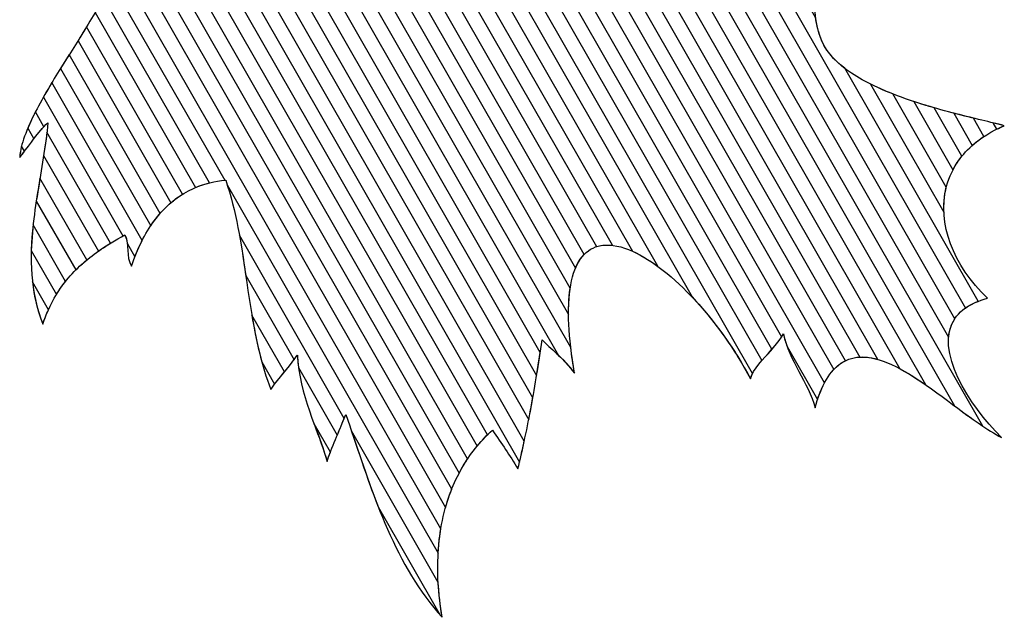
# Model space of a CAD drawing. Units: millimetres. Extents: x 8.1 to 75, y 14.4 to 64.9.
# Drawn here: x 64.8 to 67.8, y 39 to 40.8 of the extents above; entities that cross this region are included whole.
import ezdxf

# ---------------------------------------------------------------- set-up
doc = ezdxf.new("R2010")
doc.units = ezdxf.units.MM
doc.layers.add('cizimokulu.com', color=7, linetype='Continuous')

msp = doc.modelspace()

# ---------------------------------------------------------------- linework, layer by layer
at = {"layer": 'cizimokulu.com', "color": 30}
for points, knots in [([(66.3292, 42.5265), (66.3292, 42.5265), (66.3375, 42.5121), (66.3375, 42.5121), (66.3375, 42.5121), (66.2869, 42.3886), (66.3549, 42.2626), (66.5059, 42.1936), (66.5059, 42.1936), (66.5115, 42.191), (66.5175, 42.1888), (66.5239, 42.1868), (66.5239, 42.1868), (66.5239, 42.1868), (67.2431, 40.9311), (67.2431, 40.9311), (67.2431, 40.9311), (67.2091, 40.9005), (67.1963, 40.8434), (67.225, 40.7543), (67.225, 40.7543), (67.2495, 40.678), (67.3394, 40.6229), (67.4431, 40.5821), (67.4431, 40.5821), (67.4431, 40.5821), (67.6034, 40.3023), (67.6034, 40.3023), (67.6034, 40.3023), (67.5761, 40.1948), (67.6223, 40.069), (67.7273, 39.9697), (67.7273, 39.9697), (67.6997, 39.9625), (67.6777, 39.9526), (67.6605, 39.9404), (67.6605, 39.9404), (67.6605, 39.9404), (66.2396, 42.4209), (66.2396, 42.4209), (66.2396, 42.4209), (66.2678, 42.4555), (66.2976, 42.4906), (66.3292, 42.5265)], [0, 0, 0, 0, 0.083333, 0.083333, 0.083333, 0.083333, 0.166667, 0.166667, 0.166667, 0.166667, 0.25, 0.25, 0.25, 0.25, 0.333333, 0.333333, 0.333333, 0.333333, 0.416667, 0.416667, 0.416667, 0.416667, 0.5, 0.5, 0.5, 0.5, 0.583333, 0.583333, 0.583333, 0.583333, 0.666667, 0.666667, 0.666667, 0.666667, 0.75, 0.75, 0.75, 0.75, 0.833333, 0.833333, 0.833333, 0.833333, 1, 1, 1, 1]), ([(66.2692, 42.4566), (66.2692, 42.4566), (67.2114, 40.8118), (67.2114, 40.8118), (67.2114, 40.8118), (67.2138, 40.7943), (67.2182, 40.7752), (67.225, 40.7543), (67.225, 40.7543), (67.2367, 40.718), (67.2632, 40.6864), (67.299, 40.659), (67.299, 40.659), (67.299, 40.659), (67.699, 39.9606), (67.699, 39.9606), (67.699, 39.9606), (67.6401, 39.9378), (67.6142, 39.8992), (67.6103, 39.8533), (67.6103, 39.8533), (67.6103, 39.8533), (66.1818, 42.347), (66.1818, 42.347), (66.1818, 42.347), (66.209, 42.3833), (66.2382, 42.4197), (66.2692, 42.4566)], [0, 0, 0, 0, 0.125, 0.125, 0.125, 0.125, 0.25, 0.25, 0.25, 0.25, 0.375, 0.375, 0.375, 0.375, 0.5, 0.5, 0.5, 0.5, 0.625, 0.625, 0.625, 0.625, 0.75, 0.75, 0.75, 0.75, 1, 1, 1, 1]), ([(66.2105, 42.3843), (66.2105, 42.3843), (67.6288, 39.9083), (67.6288, 39.9083), (67.6288, 39.9083), (67.5663, 39.8138), (67.6699, 39.6511), (67.7693, 39.5524), (67.7693, 39.5524), (67.7266, 39.5742), (67.6783, 39.61), (67.6282, 39.6473), (67.6282, 39.6473), (67.6282, 39.6473), (66.1263, 42.2691), (66.1263, 42.2691), (66.1263, 42.2691), (66.1523, 42.3076), (66.1803, 42.3458), (66.2105, 42.3843)], [0, 0, 0, 0, 0.166667, 0.166667, 0.166667, 0.166667, 0.333333, 0.333333, 0.333333, 0.333333, 0.5, 0.5, 0.5, 0.5, 0.666667, 0.666667, 0.666667, 0.666667, 1, 1, 1, 1]), ([(66.1538, 42.3086), (66.1538, 42.3086), (67.7134, 39.5859), (67.7134, 39.5859), (67.7134, 39.5859), (67.6358, 39.6379), (67.5471, 39.7142), (67.4645, 39.7584), (67.4645, 39.7584), (67.4645, 39.7584), (66.0739, 42.186), (66.0739, 42.186), (66.0739, 42.186), (66.0982, 42.2274), (66.1248, 42.2681), (66.1538, 42.3086)], [0, 0, 0, 0, 0.2, 0.2, 0.2, 0.2, 0.4, 0.4, 0.4, 0.4, 0.6, 0.6, 0.6, 0.6, 1, 1, 1, 1]), ([(66.0997, 42.2283), (66.0997, 42.2283), (67.5423, 39.7099), (67.5423, 39.7099), (67.5423, 39.7099), (67.4726, 39.7582), (67.4034, 39.7965), (67.3442, 39.7936), (67.3442, 39.7936), (67.3442, 39.7936), (66.0254, 42.096), (66.0254, 42.096), (66.0254, 42.096), (66.0476, 42.1412), (66.0723, 42.1851), (66.0997, 42.2283)], [0, 0, 0, 0, 0.2, 0.2, 0.2, 0.2, 0.4, 0.4, 0.4, 0.4, 0.6, 0.6, 0.6, 0.6, 1, 1, 1, 1]), ([(66.0491, 42.142), (66.0491, 42.142), (67.3984, 39.7864), (67.3984, 39.7864), (67.3984, 39.7864), (67.3482, 39.8009), (67.3025, 39.7957), (67.2658, 39.7559), (67.2658, 39.7559), (67.2658, 39.7559), (65.9818, 41.9972), (65.9818, 41.9972), (65.9818, 41.9972), (66.0015, 42.0474), (66.0239, 42.0953), (66.0491, 42.142)], [0, 0, 0, 0, 0.2, 0.2, 0.2, 0.2, 0.4, 0.4, 0.4, 0.4, 0.6, 0.6, 0.6, 0.6, 1, 1, 1, 1]), ([(67.5669, 40.5406), (67.5669, 40.5406), (67.6501, 40.3954), (67.6501, 40.3954), (67.6501, 40.3954), (67.6106, 40.3465), (67.5933, 40.2884), (67.5959, 40.2279), (67.5959, 40.2279), (67.5959, 40.2279), (67.376, 40.6117), (67.376, 40.6117), (67.376, 40.6117), (67.4341, 40.5826), (67.5017, 40.5595), (67.5669, 40.5406)], [0, 0, 0, 0, 0.2, 0.2, 0.2, 0.2, 0.4, 0.4, 0.4, 0.4, 0.6, 0.6, 0.6, 0.6, 1, 1, 1, 1]), ([(67.6847, 40.5097), (67.6847, 40.5097), (67.7162, 40.4547), (67.7162, 40.4547), (67.7162, 40.4547), (67.6739, 40.4267), (67.6432, 40.3925), (67.6234, 40.3547), (67.6234, 40.3547), (67.6234, 40.3547), (67.5061, 40.5594), (67.5061, 40.5594), (67.5061, 40.5594), (67.5678, 40.539), (67.6306, 40.5229), (67.6847, 40.5097)], [0, 0, 0, 0, 0.2, 0.2, 0.2, 0.2, 0.4, 0.4, 0.4, 0.4, 0.6, 0.6, 0.6, 0.6, 1, 1, 1, 1])]:
    msp.add_open_spline(points, degree=3, knots=knots, dxfattribs=at)
at = {"layer": 'cizimokulu.com', "color": 20}
for points, knots in [([(65.5222, 42.0133), (65.5222, 42.0133), (66.6019, 40.1285), (66.6019, 40.1285), (66.6019, 40.1285), (66.5534, 40.1341), (66.5138, 40.1141), (66.4912, 40.0597), (66.4912, 40.0597), (66.4912, 40.0597), (65.6805, 41.4749), (65.6805, 41.4749), (65.6805, 41.4749), (65.7302, 41.4887), (65.7739, 41.5012), (65.8079, 41.5125), (65.8079, 41.5125), (65.7445, 41.6062), (65.6821, 41.6945), (65.6705, 41.7098), (65.6705, 41.7098), (65.5649, 41.8485), (65.4476, 41.9816), (65.3213, 42.102), (65.3213, 42.102), (65.3213, 42.102), (65.1941, 42.324), (65.1941, 42.324), (65.1941, 42.324), (65.31, 42.2277), (65.4197, 42.1237), (65.5222, 42.0133)], [0, 0, 0, 0, 0.111111, 0.111111, 0.111111, 0.111111, 0.222222, 0.222222, 0.222222, 0.222222, 0.333333, 0.333333, 0.333333, 0.333333, 0.444444, 0.444444, 0.444444, 0.444444, 0.555556, 0.555556, 0.555556, 0.555556, 0.666667, 0.666667, 0.666667, 0.666667, 0.777778, 0.777778, 0.777778, 0.777778, 1, 1, 1, 1]), ([(65.8846, 41.5555), (65.8846, 41.5555), (66.7381, 40.0655), (66.7381, 40.0655), (66.7381, 40.0655), (66.6691, 40.1161), (66.6033, 40.1407), (66.5542, 40.1245), (66.5542, 40.1245), (66.5542, 40.1245), (65.7665, 41.4995), (65.7665, 41.4995), (65.7665, 41.4995), (65.7815, 41.504), (65.7954, 41.5084), (65.8079, 41.5125), (65.8079, 41.5125), (65.7445, 41.6062), (65.6821, 41.6945), (65.6705, 41.7098), (65.6705, 41.7098), (65.642, 41.7472), (65.6127, 41.7842), (65.5825, 41.8206), (65.5825, 41.8206), (65.5825, 41.8206), (65.401, 42.1376), (65.401, 42.1376), (65.401, 42.1376), (65.5102, 42.031), (65.6126, 41.9172), (65.7071, 41.7975), (65.7071, 41.7975), (65.7697, 41.7182), (65.8288, 41.6365), (65.8842, 41.5522), (65.8842, 41.5522), (65.8842, 41.5522), (65.8842, 41.5522), (65.8843, 41.5524), (65.8843, 41.5524), (65.8843, 41.5524), (65.8846, 41.5555), (65.8846, 41.5555)], [0, 0, 0, 0, 0.083333, 0.083333, 0.083333, 0.083333, 0.166667, 0.166667, 0.166667, 0.166667, 0.25, 0.25, 0.25, 0.25, 0.333333, 0.333333, 0.333333, 0.333333, 0.416667, 0.416667, 0.416667, 0.416667, 0.5, 0.5, 0.5, 0.5, 0.583333, 0.583333, 0.583333, 0.583333, 0.666667, 0.666667, 0.666667, 0.666667, 0.75, 0.75, 0.75, 0.75, 0.833333, 0.833333, 0.833333, 0.833333, 1, 1, 1, 1]), ([(65.9023, 41.6993), (65.9023, 41.6993), (67.0222, 39.7443), (67.0222, 39.7443), (67.0222, 39.7443), (67.0195, 39.739), (67.0174, 39.7338), (67.0161, 39.7285), (67.0161, 39.7285), (66.9254, 39.9008), (66.78, 40.0583), (66.6621, 40.1109), (66.6621, 40.1109), (66.6621, 40.1109), (65.6682, 41.8458), (65.6682, 41.8458), (65.6682, 41.8458), (65.6813, 41.8298), (65.6942, 41.8137), (65.7071, 41.7975), (65.7071, 41.7975), (65.7697, 41.7182), (65.8288, 41.6365), (65.8842, 41.5522), (65.8842, 41.5522), (65.8842, 41.5522), (65.8842, 41.5522), (65.8843, 41.5524), (65.8843, 41.5524), (65.8887, 41.6039), (65.8947, 41.6528), (65.9023, 41.6993)], [0, 0, 0, 0, 0.111111, 0.111111, 0.111111, 0.111111, 0.222222, 0.222222, 0.222222, 0.222222, 0.333333, 0.333333, 0.333333, 0.333333, 0.444444, 0.444444, 0.444444, 0.444444, 0.555556, 0.555556, 0.555556, 0.555556, 0.666667, 0.666667, 0.666667, 0.666667, 0.777778, 0.777778, 0.777778, 0.777778, 1, 1, 1, 1]), ([(65.9284, 41.8284), (65.9284, 41.8284), (67.0806, 39.817), (67.0806, 39.817), (67.0806, 39.817), (67.0539, 39.7867), (67.0235, 39.7573), (67.0161, 39.7285), (67.0161, 39.7285), (66.9687, 39.8186), (66.9063, 39.9045), (66.8408, 39.9737), (66.8408, 39.9737), (66.8408, 39.9737), (65.8923, 41.6293), (65.8923, 41.6293), (65.8923, 41.6293), (65.9011, 41.7004), (65.9131, 41.7664), (65.9284, 41.8284)], [0, 0, 0, 0, 0.166667, 0.166667, 0.166667, 0.166667, 0.333333, 0.333333, 0.333333, 0.333333, 0.5, 0.5, 0.5, 0.5, 0.666667, 0.666667, 0.666667, 0.666667, 1, 1, 1, 1])]:
    msp.add_open_spline(points, degree=3, knots=knots, dxfattribs=at)
at = {"layer": 'cizimokulu.com', "color": 32}
for points, knots in [([(66.0029, 42.0478), (66.0029, 42.0478), (67.3006, 39.7825), (67.3006, 39.7825), (67.3006, 39.7825), (67.267, 39.7659), (67.2384, 39.7296), (67.2172, 39.6659), (67.2172, 39.6659), (67.2172, 39.6659), (67.126, 39.8251), (67.126, 39.8251), (67.126, 39.8251), (67.1214, 39.8376), (67.1176, 39.8504), (67.115, 39.8635), (67.115, 39.8635), (67.1133, 39.8604), (67.1115, 39.8572), (67.1095, 39.854), (67.1095, 39.854), (67.1095, 39.854), (65.9445, 41.8877), (65.9445, 41.8877), (65.9445, 41.8877), (65.961, 41.9439), (65.9804, 41.9969), (66.0029, 42.0478)], [0, 0, 0, 0, 0.125, 0.125, 0.125, 0.125, 0.25, 0.25, 0.25, 0.25, 0.375, 0.375, 0.375, 0.375, 0.5, 0.5, 0.5, 0.5, 0.625, 0.625, 0.625, 0.625, 0.75, 0.75, 0.75, 0.75, 1, 1, 1, 1]), ([(65.9623, 41.9439), (65.9623, 41.9439), (67.2384, 39.7163), (67.2384, 39.7163), (67.2384, 39.7163), (67.2276, 39.6961), (67.218, 39.6714), (67.2097, 39.6414), (67.2097, 39.6414), (67.1904, 39.7173), (67.1312, 39.783), (67.115, 39.8635), (67.115, 39.8635), (67.1005, 39.8359), (67.0728, 39.8091), (67.0501, 39.7829), (67.0501, 39.7829), (67.0501, 39.7829), (65.9143, 41.7656), (65.9143, 41.7656), (65.9143, 41.7656), (65.9272, 41.8288), (65.9431, 41.8879), (65.9623, 41.9439)], [0, 0, 0, 0, 0.142857, 0.142857, 0.142857, 0.142857, 0.285714, 0.285714, 0.285714, 0.285714, 0.428571, 0.428571, 0.428571, 0.428571, 0.571429, 0.571429, 0.571429, 0.571429, 0.714286, 0.714286, 0.714286, 0.714286, 1, 1, 1, 1])]:
    msp.add_open_spline(points, degree=3, knots=knots, dxfattribs=at)
at = {"layer": 'cizimokulu.com', "color": 22}
for points, knots in [([(65.7236, 41.487), (65.7236, 41.487), (66.5175, 40.1012), (66.5175, 40.1012), (66.5175, 40.1012), (66.4875, 40.0703), (66.4698, 40.0125), (66.4705, 39.9211), (66.4705, 39.9211), (66.4705, 39.9211), (65.5941, 41.451), (65.5941, 41.451), (65.5941, 41.451), (65.641, 41.464), (65.6848, 41.476), (65.7236, 41.487)], [0, 0, 0, 0, 0.2, 0.2, 0.2, 0.2, 0.4, 0.4, 0.4, 0.4, 0.6, 0.6, 0.6, 0.6, 1, 1, 1, 1]), ([(65.6373, 41.463), (65.6373, 41.463), (66.4754, 39.9999), (66.4754, 39.9999), (66.4754, 39.9999), (66.4663, 39.9396), (66.4693, 39.8561), (66.4884, 39.745), (66.4884, 39.745), (66.4723, 39.7663), (66.4559, 39.7837), (66.4406, 39.7986), (66.4406, 39.7986), (66.4406, 39.7986), (65.5079, 41.4268), (65.5079, 41.4268), (65.5079, 41.4268), (65.5529, 41.4397), (65.5966, 41.4518), (65.6373, 41.463)], [0, 0, 0, 0, 0.166667, 0.166667, 0.166667, 0.166667, 0.333333, 0.333333, 0.333333, 0.333333, 0.5, 0.5, 0.5, 0.5, 0.666667, 0.666667, 0.666667, 0.666667, 1, 1, 1, 1])]:
    msp.add_open_spline(points, degree=3, knots=knots, dxfattribs=at)
at = {"layer": 'cizimokulu.com', "color": 242}
for points, knots in [([(65.5509, 41.439), (65.5509, 41.439), (66.4772, 39.822), (66.4772, 39.822), (66.4772, 39.822), (66.48, 39.7979), (66.4837, 39.7723), (66.4884, 39.745), (66.4884, 39.745), (66.4527, 39.7922), (66.4161, 39.8198), (66.3912, 39.8449), (66.3912, 39.8449), (66.3861, 39.8093), (66.3807, 39.7739), (66.3749, 39.7385), (66.3749, 39.7385), (66.3749, 39.7385), (65.4222, 41.4016), (65.4222, 41.4016), (65.4222, 41.4016), (65.4659, 41.4149), (65.5092, 41.4273), (65.5509, 41.439)], [0, 0, 0, 0, 0.142857, 0.142857, 0.142857, 0.142857, 0.285714, 0.285714, 0.285714, 0.285714, 0.428571, 0.428571, 0.428571, 0.428571, 0.571429, 0.571429, 0.571429, 0.571429, 0.714286, 0.714286, 0.714286, 0.714286, 1, 1, 1, 1]), ([(65.465, 41.4144), (65.465, 41.4144), (66.3856, 39.8071), (66.3856, 39.8071), (66.3856, 39.8071), (66.3755, 39.7399), (66.3643, 39.6729), (66.3511, 39.6054), (66.3511, 39.6054), (66.3511, 39.6054), (65.3374, 41.3749), (65.3374, 41.3749), (65.3374, 41.3749), (65.3798, 41.3888), (65.4227, 41.402), (65.465, 41.4144)], [0, 0, 0, 0, 0.2, 0.2, 0.2, 0.2, 0.4, 0.4, 0.4, 0.4, 0.6, 0.6, 0.6, 0.6, 1, 1, 1, 1]), ([(65.3797, 41.3885), (65.3797, 41.3885), (66.3634, 39.6712), (66.3634, 39.6712), (66.3634, 39.6712), (66.352, 39.6075), (66.339, 39.5436), (66.3236, 39.4786), (66.3236, 39.4786), (66.3236, 39.4786), (65.2539, 41.346), (65.2539, 41.346), (65.2539, 41.346), (65.2948, 41.3609), (65.3372, 41.3751), (65.3797, 41.3885)], [0, 0, 0, 0, 0.2, 0.2, 0.2, 0.2, 0.4, 0.4, 0.4, 0.4, 0.6, 0.6, 0.6, 0.6, 1, 1, 1, 1]), ([(65.2955, 41.3607), (65.2955, 41.3607), (66.3378, 39.5412), (66.3378, 39.5412), (66.3378, 39.5412), (66.3319, 39.5138), (66.3255, 39.4862), (66.3187, 39.4584), (66.3187, 39.4584), (66.2931, 39.5002), (66.2712, 39.5334), (66.2422, 39.5744), (66.2422, 39.5744), (66.2254, 39.5592), (66.2101, 39.5431), (66.1962, 39.5263), (66.1962, 39.5263), (66.1962, 39.5263), (65.1721, 41.314), (65.1721, 41.314), (65.1721, 41.314), (65.2113, 41.3304), (65.2529, 41.346), (65.2955, 41.3607)], [0, 0, 0, 0, 0.142857, 0.142857, 0.142857, 0.142857, 0.285714, 0.285714, 0.285714, 0.285714, 0.428571, 0.428571, 0.428571, 0.428571, 0.571429, 0.571429, 0.571429, 0.571429, 0.714286, 0.714286, 0.714286, 0.714286, 1, 1, 1, 1]), ([(65.2128, 41.3304), (65.2128, 41.3304), (66.227, 39.56), (66.227, 39.56), (66.227, 39.56), (66.1921, 39.5254), (66.1641, 39.4868), (66.1424, 39.4456), (66.1424, 39.4456), (66.1424, 39.4456), (65.0929, 41.2777), (65.0929, 41.2777), (65.0929, 41.2777), (65.1296, 41.2962), (65.1701, 41.3138), (65.2128, 41.3304)], [0, 0, 0, 0, 0.2, 0.2, 0.2, 0.2, 0.4, 0.4, 0.4, 0.4, 0.6, 0.6, 0.6, 0.6, 1, 1, 1, 1]), ([(65.1321, 41.2965), (65.1321, 41.2965), (66.1679, 39.4884), (66.1679, 39.4884), (66.1679, 39.4884), (66.1377, 39.4432), (66.116, 39.3939), (66.1015, 39.3422), (66.1015, 39.3422), (66.1015, 39.3422), (65.0175, 41.2345), (65.0175, 41.2345), (65.0175, 41.2345), (65.0505, 41.2564), (65.0895, 41.277), (65.1321, 41.2965)], [0, 0, 0, 0, 0.2, 0.2, 0.2, 0.2, 0.4, 0.4, 0.4, 0.4, 0.6, 0.6, 0.6, 0.6, 1, 1, 1, 1]), ([(65.0546, 41.2572), (65.0546, 41.2572), (66.1201, 39.3972), (66.1201, 39.3972), (66.1201, 39.3972), (66.096, 39.3368), (66.0833, 39.2719), (66.0795, 39.2058), (66.0795, 39.2058), (66.0795, 39.2058), (65.447, 40.3099), (65.447, 40.3099), (65.447, 40.3099), (65.4456, 40.3145), (65.4441, 40.3191), (65.4426, 40.3236), (65.4426, 40.3236), (65.4426, 40.3236), (65.4394, 40.3233), (65.4394, 40.3233), (65.4394, 40.3233), (65.4394, 40.3233), (65.0984, 40.9186), (65.0984, 40.9186), (65.0984, 40.9186), (65.1389, 41.0131), (65.1321, 41.0788), (65.0083, 41.0758), (65.0083, 41.0758), (65.0083, 41.0758), (64.9494, 41.1786), (64.9494, 41.1786), (64.9494, 41.1786), (64.9754, 41.2065), (65.0115, 41.2326), (65.0546, 41.2572)], [0, 0, 0, 0, 0.1, 0.1, 0.1, 0.1, 0.2, 0.2, 0.2, 0.2, 0.3, 0.3, 0.3, 0.3, 0.4, 0.4, 0.4, 0.4, 0.5, 0.5, 0.5, 0.5, 0.6, 0.6, 0.6, 0.6, 0.7, 0.7, 0.7, 0.7, 0.8, 0.8, 0.8, 0.8, 1, 1, 1, 1]), ([(65.1169, 40.9736), (65.1169, 40.9736), (66.0876, 39.2791), (66.0876, 39.2791), (66.0876, 39.2791), (66.0732, 39.1925), (66.0764, 39.1014), (66.0917, 39.0135), (66.0917, 39.0135), (66.0917, 39.0135), (66.086, 39.0199), (66.086, 39.0199), (66.086, 39.0199), (66.086, 39.0199), (65.8998, 39.3449), (65.8998, 39.3449), (65.8998, 39.3449), (65.8636, 39.4368), (65.8337, 39.5315), (65.8028, 39.6215), (65.8028, 39.6215), (65.7957, 39.6037), (65.7863, 39.582), (65.7769, 39.5594), (65.7769, 39.5594), (65.7769, 39.5594), (65.6608, 39.762), (65.6608, 39.762), (65.6608, 39.762), (65.6592, 39.7743), (65.6581, 39.7869), (65.6575, 39.7997), (65.6575, 39.7997), (65.6543, 39.7951), (65.6509, 39.7904), (65.6473, 39.7856), (65.6473, 39.7856), (65.6473, 39.7856), (65.5025, 40.0384), (65.5025, 40.0384), (65.5025, 40.0384), (65.4885, 40.1347), (65.4739, 40.2306), (65.4426, 40.3236), (65.4426, 40.3236), (65.4093, 40.3207), (65.3791, 40.3131), (65.3517, 40.3016), (65.3517, 40.3016), (65.3517, 40.3016), (65.051, 40.8267), (65.051, 40.8267), (65.051, 40.8267), (65.0828, 40.8818), (65.1079, 40.9325), (65.1169, 40.9736)], [0, 0, 0, 0, 0.066667, 0.066667, 0.066667, 0.066667, 0.133333, 0.133333, 0.133333, 0.133333, 0.2, 0.2, 0.2, 0.2, 0.266667, 0.266667, 0.266667, 0.266667, 0.333333, 0.333333, 0.333333, 0.333333, 0.4, 0.4, 0.4, 0.4, 0.466667, 0.466667, 0.466667, 0.466667, 0.533333, 0.533333, 0.533333, 0.533333, 0.6, 0.6, 0.6, 0.6, 0.666667, 0.666667, 0.666667, 0.666667, 0.733333, 0.733333, 0.733333, 0.733333, 0.8, 0.8, 0.8, 0.8, 0.866667, 0.866667, 0.866667, 0.866667, 1, 1, 1, 1]), ([(65.0755, 40.8711), (65.0755, 40.8711), (65.3938, 40.3155), (65.3938, 40.3155), (65.3938, 40.3155), (65.3488, 40.3044), (65.3104, 40.2837), (65.2779, 40.2558), (65.2779, 40.2558), (65.2779, 40.2558), (64.9995, 40.7418), (64.9995, 40.7418), (64.9995, 40.7418), (65.0276, 40.7868), (65.0543, 40.8307), (65.0755, 40.8711)], [0, 0, 0, 0, 0.2, 0.2, 0.2, 0.2, 0.4, 0.4, 0.4, 0.4, 0.6, 0.6, 0.6, 0.6, 1, 1, 1, 1]), ([(65.0254, 40.7838), (65.0254, 40.7838), (65.3131, 40.2816), (65.3131, 40.2816), (65.3131, 40.2816), (65.2749, 40.2579), (65.2433, 40.2253), (65.2174, 40.1866), (65.2174, 40.1866), (65.2174, 40.1866), (64.9471, 40.6584), (64.9471, 40.6584), (64.9471, 40.6584), (64.9733, 40.7005), (65.0005, 40.7429), (65.0254, 40.7838)], [0, 0, 0, 0, 0.2, 0.2, 0.2, 0.2, 0.4, 0.4, 0.4, 0.4, 0.6, 0.6, 0.6, 0.6, 1, 1, 1, 1]), ([(64.9733, 40.7002), (64.9733, 40.7002), (65.246, 40.2241), (65.246, 40.2241), (65.246, 40.2241), (65.2142, 40.1878), (65.1893, 40.1435), (65.1701, 40.0944), (65.1701, 40.0944), (65.1701, 40.0944), (65.147, 40.1349), (65.147, 40.1349), (65.147, 40.1349), (65.1458, 40.1436), (65.1439, 40.152), (65.14, 40.1599), (65.14, 40.1599), (65.14, 40.1599), (65.1344, 40.1569), (65.1344, 40.1569), (65.1344, 40.1569), (65.1344, 40.1569), (64.896, 40.573), (64.896, 40.573), (64.896, 40.573), (64.9194, 40.6143), (64.9464, 40.6574), (64.9733, 40.7002)], [0, 0, 0, 0, 0.125, 0.125, 0.125, 0.125, 0.25, 0.25, 0.25, 0.25, 0.375, 0.375, 0.375, 0.375, 0.5, 0.5, 0.5, 0.5, 0.625, 0.625, 0.625, 0.625, 0.75, 0.75, 0.75, 0.75, 1, 1, 1, 1]), ([(64.9213, 40.6162), (64.9213, 40.6162), (65.1921, 40.1434), (65.1921, 40.1434), (65.1921, 40.1434), (65.1797, 40.1193), (65.1691, 40.0934), (65.16, 40.0664), (65.16, 40.0664), (65.1422, 40.0941), (65.1544, 40.1307), (65.14, 40.1599), (65.14, 40.1599), (65.1119, 40.1445), (65.0853, 40.1285), (65.0605, 40.1111), (65.0605, 40.1111), (65.0605, 40.1111), (64.8965, 40.3974), (64.8965, 40.3974), (64.8965, 40.3974), (64.9016, 40.4303), (64.9062, 40.4632), (64.9092, 40.4958), (64.9092, 40.4958), (64.8936, 40.4811), (64.8801, 40.4648), (64.8674, 40.4481), (64.8674, 40.4481), (64.8674, 40.4481), (64.8491, 40.4801), (64.8491, 40.4801), (64.8491, 40.4801), (64.8669, 40.5222), (64.8926, 40.5685), (64.9213, 40.6162)], [0, 0, 0, 0, 0.1, 0.1, 0.1, 0.1, 0.2, 0.2, 0.2, 0.2, 0.3, 0.3, 0.3, 0.3, 0.4, 0.4, 0.4, 0.4, 0.5, 0.5, 0.5, 0.5, 0.6, 0.6, 0.6, 0.6, 0.7, 0.7, 0.7, 0.7, 0.8, 0.8, 0.8, 0.8, 1, 1, 1, 1]), ([(64.8717, 40.5281), (64.8717, 40.5281), (64.8971, 40.4837), (64.8971, 40.4837), (64.8971, 40.4837), (64.8697, 40.4546), (64.8488, 40.4209), (64.8246, 40.392), (64.8246, 40.392), (64.8274, 40.4304), (64.8456, 40.4772), (64.8717, 40.5281)], [0, 0, 0, 0, 0.25, 0.25, 0.25, 0.25, 0.5, 0.5, 0.5, 0.5, 1, 1, 1, 1]), ([(64.9063, 40.4677), (64.9063, 40.4677), (65.0969, 40.135), (65.0969, 40.135), (65.0969, 40.135), (65.0583, 40.1112), (65.0233, 40.0852), (64.9928, 40.0546), (64.9928, 40.0546), (64.9928, 40.0546), (64.8744, 40.2612), (64.8744, 40.2612), (64.8744, 40.2612), (64.8849, 40.3303), (64.8983, 40.3993), (64.9063, 40.4677)], [0, 0, 0, 0, 0.2, 0.2, 0.2, 0.2, 0.4, 0.4, 0.4, 0.4, 0.6, 0.6, 0.6, 0.6, 1, 1, 1, 1]), ([(64.8303, 40.4256), (64.8303, 40.4256), (64.8391, 40.4102), (64.8391, 40.4102), (64.8391, 40.4102), (64.8344, 40.404), (64.8296, 40.3979), (64.8246, 40.392), (64.8246, 40.392), (64.8254, 40.4026), (64.8273, 40.4138), (64.8303, 40.4256)], [0, 0, 0, 0, 0.25, 0.25, 0.25, 0.25, 0.5, 0.5, 0.5, 0.5, 1, 1, 1, 1]), ([(64.8854, 40.3294), (64.8854, 40.3294), (65.0257, 40.0845), (65.0257, 40.0845), (65.0257, 40.0845), (64.9903, 40.0553), (64.9596, 40.0217), (64.9348, 39.9811), (64.9348, 39.9811), (64.9348, 39.9811), (64.8594, 40.1128), (64.8594, 40.1128), (64.8594, 40.1128), (64.8615, 40.1847), (64.8734, 40.2572), (64.8854, 40.3294)], [0, 0, 0, 0, 0.2, 0.2, 0.2, 0.2, 0.4, 0.4, 0.4, 0.4, 0.6, 0.6, 0.6, 0.6, 1, 1, 1, 1]), ([(64.865, 40.1903), (64.865, 40.1903), (64.9623, 40.0204), (64.9623, 40.0204), (64.9623, 40.0204), (64.934, 39.9847), (64.9109, 39.943), (64.8943, 39.8925), (64.8943, 39.8925), (64.8552, 39.9899), (64.854, 40.0899), (64.865, 40.1903)], [0, 0, 0, 0, 0.25, 0.25, 0.25, 0.25, 0.5, 0.5, 0.5, 0.5, 1, 1, 1, 1]), ([(65.4834, 40.1591), (65.4834, 40.1591), (65.798, 39.6098), (65.798, 39.6098), (65.798, 39.6098), (65.7824, 39.5718), (65.7596, 39.5208), (65.7466, 39.4809), (65.7466, 39.4809), (65.7177, 39.5815), (65.663, 39.6792), (65.6575, 39.7997), (65.6575, 39.7997), (65.6384, 39.772), (65.6112, 39.7414), (65.5892, 39.7122), (65.5892, 39.7122), (65.5892, 39.7122), (65.5508, 39.7793), (65.5508, 39.7793), (65.5508, 39.7793), (65.5163, 39.9049), (65.5062, 40.0333), (65.4834, 40.1591)], [0, 0, 0, 0, 0.142857, 0.142857, 0.142857, 0.142857, 0.285714, 0.285714, 0.285714, 0.285714, 0.428571, 0.428571, 0.428571, 0.428571, 0.571429, 0.571429, 0.571429, 0.571429, 0.714286, 0.714286, 0.714286, 0.714286, 1, 1, 1, 1]), ([(64.8629, 40.0193), (64.8629, 40.0193), (64.9109, 39.9355), (64.9109, 39.9355), (64.9109, 39.9355), (64.9048, 39.9219), (64.8993, 39.9076), (64.8943, 39.8925), (64.8943, 39.8925), (64.8775, 39.9343), (64.8677, 39.9766), (64.8629, 40.0193)], [0, 0, 0, 0, 0.25, 0.25, 0.25, 0.25, 0.5, 0.5, 0.5, 0.5, 1, 1, 1, 1]), ([(65.5207, 39.9193), (65.5207, 39.9193), (65.6183, 39.7489), (65.6183, 39.7489), (65.6183, 39.7489), (65.604, 39.7312), (65.5895, 39.7134), (65.5778, 39.6964), (65.5778, 39.6964), (65.5499, 39.7696), (65.5334, 39.8443), (65.5207, 39.9193)], [0, 0, 0, 0, 0.25, 0.25, 0.25, 0.25, 0.5, 0.5, 0.5, 0.5, 1, 1, 1, 1]), ([(65.7077, 39.5929), (65.7077, 39.5929), (65.7562, 39.5081), (65.7562, 39.5081), (65.7562, 39.5081), (65.7527, 39.4987), (65.7494, 39.4895), (65.7466, 39.4809), (65.7466, 39.4809), (65.7359, 39.5182), (65.7217, 39.5551), (65.7077, 39.5929)], [0, 0, 0, 0, 0.25, 0.25, 0.25, 0.25, 0.5, 0.5, 0.5, 0.5, 1, 1, 1, 1]), ([(65.8193, 39.5726), (65.8193, 39.5726), (66.0796, 39.1183), (66.0796, 39.1183), (66.0796, 39.1183), (66.0815, 39.0832), (66.0857, 39.0481), (66.0917, 39.0135), (66.0917, 39.0135), (65.9523, 39.1667), (65.8851, 39.3774), (65.8193, 39.5726)], [0, 0, 0, 0, 0.25, 0.25, 0.25, 0.25, 0.5, 0.5, 0.5, 0.5, 1, 1, 1, 1])]:
    msp.add_open_spline(points, degree=3, knots=knots, dxfattribs=at)
at = {"layer": 'cizimokulu.com', "color": 40}
for points in [[(67.6814, 40.428), (67.6814, 40.428), (67.6263, 40.5243), (67.6263, 40.5243), (67.6263, 40.5243), (67.6852, 40.509), (67.7388, 40.497), (67.7773, 40.4871), (67.7773, 40.4871), (67.7391, 40.4709), (67.7073, 40.4509), (67.6814, 40.428)], [(67.7539, 40.4763), (67.7539, 40.4763), (67.7428, 40.4957), (67.7428, 40.4957), (67.7428, 40.4957), (67.7553, 40.4926), (67.7669, 40.4898), (67.7773, 40.4871), (67.7773, 40.4871), (67.7692, 40.4837), (67.7614, 40.4801), (67.7539, 40.4763)]]:
    msp.add_open_spline(points, degree=3, knots=[0, 0, 0, 0, 0.25, 0.25, 0.25, 0.25, 0.5, 0.5, 0.5, 0.5, 1, 1, 1, 1], dxfattribs=at)

doc.saveas('drawing.dxf')
